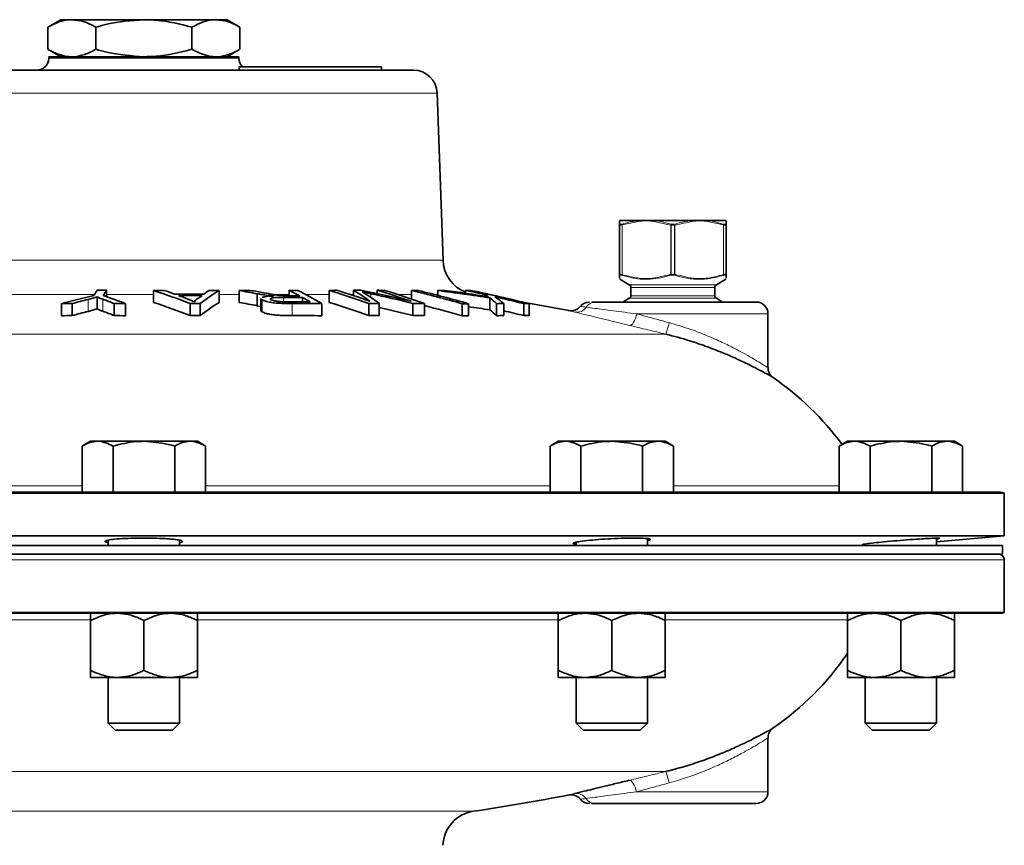
# Model space of a CAD drawing. Units: inches. Extents: x 0.5 to 33.5, y 0.5 to 21.
# Drawn here: x 24.6 to 27.2, y 12.6 to 14.8 of the extents above; entities that cross this region are included whole.
import ezdxf

# ---------------------------------------------------------------- set-up
doc = ezdxf.new("R2010")
doc.units = ezdxf.units.IN
doc.header["$MEASUREMENT"] = 0

msp = doc.modelspace()

# ---------------------------------------------------------------- linework, layer by layer
at = {"color": 7, "linetype": 'Continuous', "lineweight": 35}
for p, q in [((24.6928, 14.7841), (24.659, 14.7645)), ((24.7221, 14.7841), (24.6928, 14.7841)), ((24.9116, 14.7841), (24.7221, 14.7841)), ((25.101, 14.7841), (24.9116, 14.7841)), ((25.1303, 14.7841), (25.101, 14.7841)), ((25.1642, 14.7645), (25.1303, 14.7841)), ((24.659, 14.7645), (24.659, 14.7064)), ((24.7853, 14.7645), (24.7853, 14.7064)), ((25.0379, 14.7645), (25.0379, 14.7064)), ((25.1642, 14.7645), (25.1642, 14.7064)), ((24.659, 14.7064), (24.6928, 14.6868)), ((25.1303, 14.6868), (25.1642, 14.7064)), ((24.6618, 14.6868), (24.9116, 14.6868)), ((24.9116, 14.6868), (25.1613, 14.6868)), ((24.2031, 14.6514), (25.4136, 14.6514)), ((25.1616, 14.6604), (25.1616, 14.6514)), ((25.1616, 14.6604), (25.5366, 14.6604)), ((25.4136, 14.6514), (25.5366, 14.6514)), ((25.5366, 14.6604), (25.5366, 14.6514)), ((25.5366, 14.6514), (25.6201, 14.6514)), ((25.6979, 14.1517), (25.6825, 14.5911)), ((26.1628, 14.2567), (26.1616, 14.2567)), ((26.1616, 14.2449), (26.1616, 14.2545)), ((26.1616, 14.1143), (26.1616, 14.2449)), ((26.1628, 14.2567), (26.2162, 14.2567)), ((26.2162, 14.2567), (26.2318, 14.2567)), ((26.2318, 14.2567), (26.2487, 14.2567)), ((26.2487, 14.2567), (26.3554, 14.2567)), ((26.3554, 14.2567), (26.3723, 14.2567)), ((26.3723, 14.2567), (26.388, 14.2567)), ((26.388, 14.2567), (26.4413, 14.2567)), ((26.4413, 14.2567), (26.4426, 14.2567)), ((26.4426, 14.2545), (26.4426, 14.2449)), ((26.4426, 14.2449), (26.4426, 14.1143)), ((26.1616, 14.1053), (26.1616, 14.1143)), ((26.1627, 14.1018), (26.1877, 14.0874)), ((26.4165, 14.0874), (26.4414, 14.1018)), ((24.7886, 14.0554), (24.7886, 14.0239)), ((24.8134, 14.0729), (24.8134, 14.056)), ((24.9369, 14.0723), (24.9369, 14.0409)), ((25.1092, 14.0723), (25.1092, 14.0409)), ((25.1618, 14.0724), (25.1618, 14.0409)), ((25.2094, 14.0639), (25.2094, 14.0324)), ((25.2932, 14.0729), (25.2932, 14.0584)), ((25.3986, 14.0726), (25.3986, 14.0412)), ((25.4626, 14.0733), (25.4626, 14.059)), ((25.5252, 14.0729), (25.5252, 14.0641)), ((25.6155, 14.0724), (25.6155, 14.0499)), ((25.6839, 14.0723), (25.6839, 14.0597)), ((25.7569, 14.0728), (25.7569, 14.0651)), ((25.81, 14.0615), (25.81, 14.0573)), ((26.1916, 14.0807), (26.1916, 14.0587)), ((26.4126, 14.0587), (26.4126, 14.0807)), ((24.6946, 14.0378), (24.6946, 14.0061)), ((24.723, 14.0381), (24.723, 14.0065)), ((24.8338, 14.0381), (24.8338, 14.0065)), ((24.8634, 14.0377), (24.8634, 14.0061)), ((25.033, 14.0384), (25.033, 14.0067)), ((25.0592, 14.0384), (25.0592, 14.0067)), ((25.2094, 14.0324), (25.2187, 14.0308)), ((25.2187, 14.0513), (25.2187, 14.0197)), ((25.2218, 14.0479), (25.2218, 14.0163)), ((25.3283, 14.0542), (25.3283, 14.0424)), ((25.3793, 14.0378), (25.3793, 14.0062)), ((25.503, 14.0381), (25.503, 14.0065)), ((25.5303, 14.0385), (25.5303, 14.0069)), ((25.6187, 14.0385), (25.6187, 14.0069)), ((25.6492, 14.0381), (25.6492, 14.0065)), ((25.7481, 14.0376), (25.7481, 14.006)), ((25.7653, 14.0376), (25.7653, 14.006)), ((25.821, 14.0531), (25.821, 14.0215)), ((25.8389, 14.0377), (25.8389, 14.006)), ((25.8578, 14.0381), (25.8578, 14.0064)), ((25.91, 14.0381), (25.91, 14.0065)), ((25.924, 14.0379), (25.924, 14.0062)), ((26.0985, 14.0421), (26.5209, 14.0421)), ((26.1877, 14.0519), (26.1706, 14.0421)), ((26.4336, 14.0421), (26.4165, 14.0519)), ((26.5522, 13.8697), (26.5522, 14.0108)), ((24.7711, 13.6761), (24.7493, 13.6635)), ((24.7899, 13.6761), (24.7711, 13.6761)), ((24.9116, 13.6761), (24.7899, 13.6761)), ((25.0332, 13.6761), (24.9116, 13.6761)), ((25.0521, 13.6761), (25.0332, 13.6761)), ((25.0738, 13.6635), (25.0521, 13.6761)), ((26.001, 13.6761), (25.9793, 13.6635)), ((26.0198, 13.6761), (26.001, 13.6761)), ((26.1415, 13.6761), (26.0198, 13.6761)), ((26.2632, 13.6761), (26.1415, 13.6761)), ((26.282, 13.6761), (26.2632, 13.6761)), ((26.3037, 13.6635), (26.282, 13.6761)), ((26.7612, 13.6761), (26.7394, 13.6635)), ((26.78, 13.6761), (26.7612, 13.6761)), ((26.9017, 13.6761), (26.78, 13.6761)), ((27.0233, 13.6761), (26.9017, 13.6761)), ((27.0422, 13.6761), (27.0233, 13.6761)), ((27.0639, 13.6635), (27.0422, 13.6761)), ((24.7493, 13.5421), (24.7493, 13.6635)), ((24.8305, 13.5421), (24.8305, 13.6635)), ((24.9927, 13.5421), (24.9927, 13.6635)), ((25.0738, 13.5421), (25.0738, 13.6635)), ((25.9793, 13.5421), (25.9793, 13.6635)), ((26.0604, 13.5421), (26.0604, 13.6635)), ((26.2226, 13.5421), (26.2226, 13.6635)), ((26.3037, 13.5421), (26.3037, 13.6635)), ((26.7394, 13.5421), (26.7394, 13.6635)), ((26.8205, 13.5421), (26.8205, 13.6635)), ((26.9828, 13.5421), (26.9828, 13.6635)), ((27.0639, 13.5421), (27.0639, 13.6635)), ((24.9116, 13.5397), (22.6497, 13.5397)), ((23.6072, 13.5421), (26.2159, 13.5421)), ((27.1734, 13.5397), (24.9116, 13.5397)), ((26.2226, 13.5421), (26.2159, 13.5421)), ((26.2274, 13.5421), (26.2226, 13.5421)), ((26.2274, 13.5421), (27.1616, 13.5421)), ((27.1734, 13.4277), (27.1734, 13.5397)), ((24.9116, 13.4277), (22.6497, 13.4277)), ((24.8178, 13.4162), (24.8178, 13.4021)), ((27.1734, 13.4277), (24.9116, 13.4277)), ((25.0053, 13.4021), (25.0053, 13.4163)), ((26.0478, 13.4108), (26.0478, 13.4021)), ((26.2353, 13.4021), (26.2353, 13.4203)), ((26.9954, 13.4121), (27.1734, 13.4277)), ((26.9954, 13.4021), (26.9954, 13.4217)), ((27.1691, 13.4021), (22.6541, 13.4021)), ((26.8079, 13.4062), (26.8079, 13.4021)), ((27.1691, 13.3796), (27.1691, 13.4021)), ((27.1691, 13.3796), (22.6541, 13.3796)), ((27.1733, 13.2263), (27.1733, 13.3646)), ((22.6498, 13.2263), (27.1733, 13.2263)), ((27.1618, 13.2241), (22.6613, 13.2241)), ((24.7711, 13.2053), (24.7711, 13.0743)), ((24.9116, 13.2053), (24.9116, 13.0743)), ((25.0521, 13.2053), (25.0521, 13.0743)), ((26.001, 13.2053), (26.001, 13.0743)), ((26.1415, 13.2053), (26.1415, 13.0743)), ((26.282, 13.2053), (26.282, 13.0743)), ((26.7612, 13.2053), (26.7612, 13.0743)), ((26.9017, 13.2053), (26.9017, 13.0743)), ((27.0422, 13.2053), (27.0422, 13.0743)), ((24.8413, 13.0556), (24.7711, 13.0556)), ((24.8178, 13.0556), (24.8178, 12.9357)), ((24.9818, 13.0556), (24.8413, 13.0556)), ((25.0521, 13.0556), (24.9818, 13.0556)), ((25.0053, 12.9357), (25.0053, 13.0556)), ((26.0713, 13.0556), (26.001, 13.0556)), ((26.0478, 13.0556), (26.0478, 12.9357)), ((26.2118, 13.0556), (26.0713, 13.0556)), ((26.282, 13.0556), (26.2118, 13.0556)), ((26.2353, 12.9357), (26.2353, 13.0556)), ((26.8314, 13.0556), (26.7612, 13.0556)), ((26.8079, 13.0556), (26.8079, 12.9357)), ((26.9719, 13.0556), (26.8314, 13.0556)), ((27.0422, 13.0556), (26.9719, 13.0556)), ((26.9954, 12.9357), (26.9954, 13.0556)), ((24.8178, 12.9357), (24.8364, 12.9171)), ((24.8178, 12.9357), (25.0053, 12.9357)), ((24.8364, 12.9171), (24.9867, 12.9171)), ((24.9867, 12.9171), (25.0053, 12.9357)), ((26.0478, 12.9357), (26.0664, 12.9171)), ((26.0478, 12.9357), (26.2353, 12.9357)), ((26.0664, 12.9171), (26.2166, 12.9171)), ((26.2166, 12.9171), (26.2353, 12.9357)), ((26.8079, 12.9357), (26.8265, 12.9171)), ((26.8079, 12.9357), (26.9954, 12.9357)), ((26.8265, 12.9171), (26.9768, 12.9171)), ((26.9768, 12.9171), (26.9954, 12.9357)), ((26.5522, 12.7551), (26.5522, 12.8964)), ((26.5212, 12.7241), (26.0973, 12.7241))]:
    msp.add_line(p, q, dxfattribs=at)
at = {"color": 8, "linetype": 'Continuous', "lineweight": 18}
for p, q in [((24.6616, 14.6827), (25.1616, 14.6827)), ((25.6825, 14.5911), (24.1406, 14.5911)), ((26.2157, 14.2545), (26.1691, 14.2449)), ((26.1691, 14.2449), (26.1691, 14.1143)), ((26.2965, 14.2443), (26.2479, 14.2545)), ((26.2977, 14.2443), (26.2965, 14.2443)), ((26.2965, 14.1149), (26.2965, 14.2443)), ((26.2977, 14.2443), (26.2977, 14.1149)), ((26.3064, 14.1149), (26.3064, 14.2443)), ((26.3064, 14.2443), (26.3076, 14.2443)), ((26.3562, 14.2545), (26.3076, 14.2443)), ((26.3076, 14.2443), (26.3076, 14.1149)), ((26.4351, 14.2449), (26.3884, 14.2545)), ((26.4351, 14.1143), (26.4351, 14.2449)), ((24.1252, 14.1517), (24.9116, 14.1517)), ((24.9116, 14.1517), (25.6979, 14.1517)), ((26.2965, 14.1149), (26.2977, 14.1149)), ((26.3076, 14.1149), (26.3064, 14.1149)), ((26.1877, 14.0874), (26.3021, 14.0874)), ((26.3021, 14.0874), (26.4165, 14.0874)), ((24.7822, 14.0623), (24.5226, 14.0623)), ((24.9116, 14.0623), (24.8134, 14.0623)), ((24.9369, 14.0623), (24.9116, 14.0623)), ((25.1618, 14.0623), (25.1092, 14.0623)), ((25.2932, 14.0623), (25.2497, 14.0623)), ((25.3986, 14.0623), (25.3363, 14.0623)), ((25.4626, 14.0623), (25.4524, 14.0623)), ((25.5085, 14.0638), (25.5085, 14.054)), ((25.6155, 14.0623), (25.5781, 14.0623)), ((25.6839, 14.0623), (25.6739, 14.0623)), ((26.4126, 14.0807), (26.1916, 14.0807)), ((26.1916, 14.0587), (26.4126, 14.0587)), ((24.7648, 14.0491), (24.7648, 14.0176)), ((24.8038, 14.0494), (24.8038, 14.0178)), ((25.2784, 14.0544), (25.2784, 14.0428)), ((25.3015, 14.0383), (25.3015, 14.0066)), ((26.4165, 14.0519), (26.1877, 14.0519)), ((26.5522, 14.0108), (26.2072, 14.0108)), ((26.2837, 13.9577), (23.5113, 13.9577)), ((23.8439, 13.5592), (24.7493, 13.5592)), ((25.0738, 13.5592), (25.9793, 13.5592)), ((26.3037, 13.5592), (26.7394, 13.5592)), ((24.9116, 13.3646), (22.6498, 13.3646)), ((27.1733, 13.3646), (24.9116, 13.3646)), ((24.771, 13.207), (23.8205, 13.207)), ((26.002, 13.207), (25.0523, 13.207)), ((26.7624, 13.207), (26.2845, 13.207)), ((26.2837, 12.8084), (23.5113, 12.8084)), ((26.2063, 12.7551), (26.5522, 12.7551)), ((24.0453, 12.7039), (25.7778, 12.7039))]:
    msp.add_line(p, q, dxfattribs=at)
at = {"color": 8, "linetype": 'Continuous', "lineweight": 18, "flags": 128}
for points in [[(26.2977, 14.2443), (26.2977, 14.2447), (26.2977, 14.245), (26.2977, 14.2453), (26.2977, 14.2456), (26.2977, 14.2459), (26.2977, 14.2461), (26.2977, 14.2463), (26.2977, 14.2465)], [(26.3064, 14.2443), (26.3064, 14.2447), (26.3064, 14.245), (26.3064, 14.2453), (26.3064, 14.2456), (26.3064, 14.2459), (26.3064, 14.2461), (26.3064, 14.2463), (26.3064, 14.2465)], [(26.2977, 14.1127), (26.2977, 14.1129), (26.2977, 14.1131), (26.2977, 14.1134), (26.2977, 14.1136), (26.2977, 14.1139), (26.2977, 14.1142), (26.2977, 14.1145), (26.2977, 14.1149)], [(26.3064, 14.1127), (26.3064, 14.1129), (26.3064, 14.1131), (26.3064, 14.1134), (26.3064, 14.1136), (26.3064, 14.1139), (26.3064, 14.1142), (26.3064, 14.1145), (26.3064, 14.1149)], [(26.2072, 14.0108), (26.2058, 14.0048), (26.2039, 13.9989), (26.2016, 13.9936), (26.1991, 13.989), (26.1965, 13.9852), (26.1938, 13.9825), (26.1912, 13.9809), (26.1888, 13.9806)], [(26.1877, 12.7853), (26.1902, 12.785), (26.1928, 12.7834), (26.1955, 12.7807), (26.1982, 12.7769), (26.2007, 12.7723), (26.2029, 12.7669), (26.2048, 12.7611), (26.2063, 12.7551)]]:
    msp.add_lwpolyline(points, dxfattribs=at)
at = {"color": 7, "linetype": 'Continuous', "lineweight": 35}
for centre, radius, start, end in [((24.6303, 14.6827), 0.0313, 270, 0), ((24.6928, 14.6827), 0.0313, 172.4148, 180), ((25.1303, 14.6827), 0.0312, 0, 7.5852), ((25.1928, 14.6827), 0.0313, 180, 225.3979), ((25.6201, 14.5889), 0.0625, 2, 90), ((25.7916, 14.155), 0.0937, 182, 248.2936), ((26.1838, 14.0807), 0.00781, 0, 60), ((26.4204, 14.0807), 0.00781, 120, 180), ((25.387, 11.4352), 2.6931, 103.0223, 104.8982), ((25.1773, 13.8156), 0.4658, 146.4593, 148.4875), ((24.7988, 8.318), 5.755, 89.85383, 90.09652), ((25.202, 13.8154), 0.4662, 146.4613, 148.4877), ((24.3471, 12.7025), 1.4316, 68.8571, 71.3623), ((25.0222, 8.3343), 5.7387, 90.57466, 90.85181), ((24.466, 12.5872), 1.558, 68.6619, 72.4086), ((24.5056, 12.7103), 1.4376, 70.2096, 71.3795), ((25.0289, 8.3051), 5.7581, 89.59727, 90.36345), ((25.0315, 8.2934), 5.7661, 89.67046, 90.29077), ((24.4965, 12.7089), 1.4421, 68.4101, 69.4703), ((25.4249, 13.5411), 0.6313, 124.8042, 126.389), ((25.4411, 13.5288), 0.6368, 121.4111, 126.8553), ((25.3945, 13.6073), 0.5598, 123.7634, 125.5015), ((25.022, 8.2736), 5.7993, 89.13833, 89.39403), ((25.2462, 8.9441), 5.129, 90.6167, 90.9427), ((24.5295, 10.3702), 3.7557, 79.5706, 80.3079), ((24.5473, 10.386), 3.7425, 79.5314, 80.0964), ((24.8745, 13.2434), 0.9292, 61.2744, 63.2191), ((25.2462, 8.8755), 5.1976, 89.2256, 89.4819), ((25.2756, 8.9072), 5.1512, 89.4933, 89.7928), ((24.8848, 13.2188), 0.9567, 58.8816, 63.1838), ((25.4695, 10.2423), 3.831, 90.7694, 91.0616), ((24.7943, 12.0692), 2.0926, 70.2034, 73.2159), ((24.8156, 12.0749), 2.0869, 70.6942, 73.2191), ((25.1071, 13.4976), 0.6766, 53.9241, 58.3042), ((25.4716, 10.0741), 3.9992, 89.8671, 90.1292), ((24.712, 10.2659), 3.8843, 76.5701, 78.5825), ((25.1098, 13.4693), 0.7077, 53.5478, 57.0944), ((24.6985, 10.2826), 3.867, 76.2343, 77.9097), ((24.9228, 12.075), 2.0868, 70.6525, 73.2213), ((25.47, 10.0084), 4.0649, 88.9468, 89.2222), ((24.9405, 12.0694), 2.0923, 70.2029, 73.2158), ((24.8769, 10.9876), 3.172, 74.0598, 76.5346), ((25.6242, 11.1837), 2.8887, 89.8314, 90.1726), ((24.8946, 10.9894), 3.1702, 74.0591, 76.5353), ((25.7327, 12.2022), 1.8708, 90.9337, 91.4963), ((24.9335, 8.2291), 5.8912, 81.33517, 82.68235), ((24.9177, 8.2156), 5.9094, 81.24438, 82.37099), ((24.9229, 10.0349), 4.1231, 77.5757, 78.3298), ((25.7317, 12.1376), 1.9353, 88.841, 89.2536), ((24.9357, 10.0296), 4.1283, 76.1495, 78.3287), ((25.6248, 13.8016), 0.3191, 52.9129, 54.5278), ((24.9204, 10.0242), 4.1341, 76.15, 77.2316), ((25.6195, 13.7493), 0.3744, 50.4718, 55.03), ((26.1838, 14.0587), 0.00781, 300, 0), ((26.4204, 14.0587), 0.00781, 180, 240), ((24.7764, 8.4252), 5.6132, 90.5452, 90.835), ((25.4012, 11.5519), 2.577, 104.2966, 105.2579), ((24.3254, 12.7339), 1.3998, 68.7033, 70.016), ((24.7776, 8.2994), 5.739, 89.14319, 89.43908), ((24.4655, 12.5621), 1.5521, 68.5556, 72.3189), ((25.0428, 8.2694), 5.769, 89.83776, 90.09814), ((25.4421, 13.4987), 0.6362, 121.5478, 127.0069), ((24.5297, 10.3599), 3.7349, 79.515, 80.2566), ((25.2824, 8.8802), 5.1742, 89.4913, 90.0441), ((25.3033, 8.874), 5.1684, 89.4924, 90.1082), ((25.3096, 8.8853), 5.153, 89.2253, 90.0906), ((24.8512, 13.2018), 0.9768, 59.3579, 60.7638), ((24.7934, 12.0457), 2.0852, 70.1044, 73.1293), ((25.576, 10.0772), 3.9616, 90.6607, 91.0551), ((25.5764, 10.0742), 3.9645, 88.9487, 89.3895), ((24.875, 10.9657), 3.1632, 73.9783, 75.8337), ((25.7568, 11.1489), 2.8887, 89.8314, 90.1726), ((24.9328, 8.2239), 5.8653, 81.28931, 81.84), ((25.5976, 13.7746), 0.357, 47.4622, 51.252), ((25.8862, 12.159), 1.8793, 90.8675, 91.4425), ((25.8858, 12.1707), 1.8675, 88.8287, 89.2562), ((24.9116, 8.2199), 5.9063, 79.09286, 80.24369), ((26.0347, 14.0499), 0.031, 256.1873, 322.0733), ((26.0832, 14.0108), 0.0312, 89.8993, 140.3286), ((26.5209, 14.0108), 0.0313, 0, 90), ((24.7782, 8.2797), 5.727, 90.5516, 90.8357), ((25.3999, 11.5386), 2.559, 104.3697, 105.3381), ((24.3268, 12.7132), 1.3891, 68.5939, 69.9176), ((24.7774, 8.2678), 5.739, 89.14092, 89.43681), ((25.0428, 8.2378), 5.769, 89.83776, 90.09814), ((25.3096, 8.8854), 5.1212, 89.2208, 90.0916), ((25.5771, 9.9839), 4.0232, 90.6674, 91.0558), ((24.6979, 10.2691), 3.8496, 76.1617, 77.5126), ((25.5769, 10.0903), 3.9168, 88.9427, 89.3889), ((25.7568, 11.217), 2.7891, 89.8253, 90.1787), ((25.5965, 13.7433), 0.3575, 47.3052, 51.0986), ((25.8857, 12.1681), 1.8386, 90.8683, 91.456), ((24.919, 10.0085), 4.119, 76.078, 76.8255), ((25.8852, 12.1106), 1.8961, 88.8271, 89.2482), ((26.1303, 13.2139), 0.7656, 36.3586, 55.4185), ((27.1616, 13.5108), 0.0313, 67.6663, 90), ((27.1583, 13.3646), 0.015, 0, 90), ((27.1618, 13.2551), 0.031, 270, 291.7753), ((26.1303, 13.5522), 0.7656, 304.5769, 325.4821), ((24.9116, 18.5463), 5.9063, 278.43393, 280.9083), ((26.0347, 12.7162), 0.031, 38.2777, 103.8131), ((26.083, 12.7551), 0.031, 219.5462, 270.101), ((26.5212, 12.7551), 0.031, 270, 0), ((25.7916, 12.6111), 0.0938, 98.4339, 178)]:
    msp.add_arc(centre, radius, start, end, dxfattribs=at)
at = {"color": 8, "linetype": 'Continuous', "lineweight": 18}
for centre, radius, start, end in [((26.1641, 14.2545), 0.00249, 119.601, 179.9633), ((26.164, 14.2449), 0.00241, 114.9359, 179.5505), ((26.1716, 14.2458), 0.00272, 151.3133, 198.484), ((26.2189, 14.2549), 0.00327, 147.4861, 187.2189), ((26.2516, 14.2545), 0.00363, 141.8286, 178.7664), ((26.3004, 14.2436), 0.00399, 132.5811, 168.8081), ((26.3037, 14.2436), 0.00399, 11.1983, 47.4184), ((26.3526, 14.2545), 0.00363, 1.2385, 38.1664), ((26.3852, 14.2549), 0.00327, 352.7912, 32.5038), ((26.4325, 14.2458), 0.00272, 341.5157, 28.6946), ((26.4402, 14.2449), 0.00241, 0.4527, 65.0664), ((26.4401, 14.2545), 0.00249, 0.0421, 60.3936), ((26.164, 14.1143), 0.00241, 180.4577, 245.07), ((26.1716, 14.1134), 0.00272, 161.5147, 208.6907), ((26.3004, 14.1157), 0.00399, 191.1995, 227.4246), ((26.3037, 14.1157), 0.00399, 312.5759, 348.7941), ((26.4325, 14.1134), 0.00272, 331.3013, 18.4855), ((26.4402, 14.1143), 0.00241, 294.9277, 359.5391), ((26.0988, 14.0135), 0.0286, 90.6882, 148.3257), ((26.0498, 14.0447), 0.0295, 260.1103, 326.749), ((26.0726, 14.0332), 0.2241, 340.3292, 348.3316), ((26.0726, 12.7329), 0.2242, 11.6693, 19.6699), ((26.0488, 12.7211), 0.0296, 33.4929, 99.9605), ((26.0977, 12.7526), 0.0285, 212.0147, 269.3637)]:
    msp.add_arc(centre, radius, start, end, dxfattribs=at)
at = {"color": 7, "linetype": 'Continuous', "lineweight": 35}
for points, knots in [([(24.7221, 14.7841), (24.7206, 14.784), (24.7093, 14.7839), (24.6879, 14.7796), (24.6687, 14.7696), (24.659, 14.7645)], [0, 0, 0, 0, 0.0700965, 0.5307874, 1, 1, 1, 1]), ([(24.7853, 14.7645), (24.775, 14.77), (24.7543, 14.781), (24.7329, 14.783), (24.7221, 14.7841)], [0, 0, 0, 0, 0.495458, 1, 1, 1, 1]), ([(24.9116, 14.7841), (24.8789, 14.7818), (24.8361, 14.7787), (24.795, 14.7672), (24.7853, 14.7645)], [0, 0, 0, 0, 0.76454, 1, 1, 1, 1]), ([(25.0379, 14.7645), (25.0067, 14.7724), (24.965, 14.7828), (24.9223, 14.7838), (24.9116, 14.7841)], [0, 0, 0, 0, 0.748877, 1, 1, 1, 1]), ([(25.101, 14.7841), (25.0995, 14.784), (25.0882, 14.7839), (25.0668, 14.7796), (25.0476, 14.7696), (25.0379, 14.7645)], [0, 0, 0, 0, 0.070097, 0.530787, 1, 1, 1, 1]), ([(25.1642, 14.7645), (25.1539, 14.77), (25.1332, 14.781), (25.1118, 14.783), (25.101, 14.7841)], [0, 0, 0, 0, 0.495458, 1, 1, 1, 1]), ([(24.659, 14.7064), (24.6692, 14.7009), (24.6899, 14.6899), (24.7113, 14.6878), (24.7221, 14.6868)], [0, 0, 0, 0, 0.495458, 1, 1, 1, 1]), ([(24.7221, 14.6868), (24.7236, 14.6868), (24.735, 14.687), (24.7563, 14.6913), (24.7756, 14.7013), (24.7853, 14.7064)], [0, 0, 0, 0, 0.070096, 0.530787, 1, 1, 1, 1]), ([(24.7853, 14.7064), (24.795, 14.7037), (24.8361, 14.6922), (24.8789, 14.6891), (24.9116, 14.6868)], [0, 0, 0, 0, 0.23546, 1, 1, 1, 1]), ([(24.9116, 14.6868), (24.9223, 14.6871), (24.965, 14.6881), (25.0067, 14.6985), (25.0379, 14.7064)], [0, 0, 0, 0, 0.251123, 1, 1, 1, 1]), ([(25.0379, 14.7064), (25.0481, 14.7009), (25.0688, 14.6899), (25.0902, 14.6878), (25.101, 14.6868)], [0, 0, 0, 0, 0.495458, 1, 1, 1, 1]), ([(25.101, 14.6868), (25.1025, 14.6868), (25.1138, 14.687), (25.1352, 14.6913), (25.1545, 14.7013), (25.1642, 14.7064)], [0, 0, 0, 0, 0.070096, 0.530788, 1, 1, 1, 1]), ([(26.4426, 14.1143), (26.4426, 14.1106), (26.4426, 14.1063), (26.4426, 14.1058), (26.4426, 14.1058)], [0, 0, 0, 0, 0.874822, 1, 1, 1, 1]), ([(24.7886, 14.0554), (24.7848, 14.0544), (24.779, 14.0528), (24.7709, 14.0507), (24.7669, 14.0497), (24.7648, 14.0491)], [0, 0, 0, 0, 0.49979, 0.749884, 1, 1, 1, 1]), ([(24.8038, 14.0494), (24.8011, 14.0504), (24.7971, 14.0519), (24.7922, 14.0539), (24.7898, 14.0549), (24.7886, 14.0554)], [0, 0, 0, 0, 0.499809, 0.749881, 1, 1, 1, 1]), ([(25.237, 14.0596), (25.2322, 14.0603), (25.225, 14.0613), (25.2159, 14.0628), (25.2115, 14.0635), (25.2094, 14.0639)], [0, 0, 0, 0, 0.4963127, 0.7477075, 1, 1, 1, 1]), ([(25.2222, 14.0543), (25.2247, 14.0549), (25.2307, 14.0566), (25.2433, 14.0576), (25.252, 14.0579), (25.2541, 14.058)], [0, 0, 0, 0, 0.342548, 0.841372, 1, 1, 1, 1]), ([(25.2273, 14.0662), (25.2351, 14.0648), (25.2469, 14.0627), (25.2635, 14.0599), (25.2743, 14.0589), (25.2799, 14.0586), (25.281, 14.0585)], [0, 0, 0, 0, 0.480436, 0.727245, 0.94788, 1, 1, 1, 1]), ([(25.2541, 14.058), (25.2513, 14.0582), (25.2469, 14.0585), (25.2412, 14.0591), (25.2384, 14.0594), (25.237, 14.0596)], [0, 0, 0, 0, 0.495937, 0.746872, 1, 1, 1, 1]), ([(25.281, 14.0585), (25.2821, 14.0585), (25.2843, 14.0584), (25.2888, 14.0584), (25.292, 14.0584), (25.2942, 14.0583)], [0, 0, 0, 0, 0.250386, 0.500749, 1, 1, 1, 1]), ([(25.5085, 14.0638), (25.5046, 14.0647), (25.4989, 14.0659), (25.4913, 14.0675), (25.4876, 14.0683), (25.4857, 14.0687)], [0, 0, 0, 0, 0.499991, 0.7499933, 1, 1, 1, 1]), ([(25.4857, 14.0687), (25.4864, 14.0683), (25.4883, 14.0672), (25.4911, 14.0654), (25.4932, 14.0641), (25.4943, 14.0634)], [0, 0, 0, 0, 0.249938, 0.624948, 1, 1, 1, 1]), ([(25.0271, 14.0498), (25.0286, 14.0492), (25.0324, 14.0477), (25.0384, 14.0452), (25.0424, 14.0433), (25.0444, 14.0423)], [0, 0, 0, 0, 0.249871, 0.624752, 1, 1, 1, 1]), ([(25.0444, 14.0423), (25.0451, 14.0435), (25.0461, 14.0453), (25.0484, 14.0476), (25.0497, 14.0487), (25.0504, 14.0492)], [0, 0, 0, 0, 0.498654, 0.74917, 1, 1, 1, 1]), ([(25.2218, 14.0479), (25.2197, 14.0491), (25.2175, 14.0503), (25.2187, 14.0513), (25.2187, 14.0513)], [0, 0, 0, 0, 0.985477, 1, 1, 1, 1]), ([(25.3015, 14.0383), (25.2927, 14.0383), (25.279, 14.0383), (25.2589, 14.0393), (25.2432, 14.0413), (25.2305, 14.0442), (25.2245, 14.0465), (25.2221, 14.0478), (25.2218, 14.0479)], [0, 0, 0, 0, 0.2871567, 0.4511284, 0.6173704, 0.7975223, 0.9768543, 1, 1, 1, 1]), ([(25.2784, 14.0544), (25.2708, 14.0543), (25.2599, 14.0543), (25.2488, 14.0531), (25.2446, 14.0517), (25.2434, 14.05), (25.245, 14.0488), (25.2458, 14.0482)], [0, 0, 0, 0, 0.382939, 0.543962, 0.70672, 0.8474, 1, 1, 1, 1]), ([(25.2458, 14.0482), (25.2477, 14.0473), (25.2512, 14.0458), (25.2608, 14.044), (25.2721, 14.0429), (25.2831, 14.0425), (25.2905, 14.0424), (25.2935, 14.0424)], [0, 0, 0, 0, 0.22743, 0.42288, 0.591643, 0.828918, 1, 1, 1, 1]), ([(26.089, 14.0421), (26.0891, 14.0421), (26.0906, 14.0421), (26.0947, 14.0421), (26.0985, 14.0421)], [0, 0, 0, 0, 0.090218, 1, 1, 1, 1]), ([(24.7648, 14.0176), (24.7689, 14.0186), (24.775, 14.0202), (24.7829, 14.0223), (24.7867, 14.0233), (24.7886, 14.0239)], [0, 0, 0, 0, 0.499844, 0.749877, 1, 1, 1, 1]), ([(24.7886, 14.0239), (24.791, 14.0229), (24.7946, 14.0214), (24.7998, 14.0193), (24.8025, 14.0183), (24.8038, 14.0178)], [0, 0, 0, 0, 0.499808, 0.74988, 1, 1, 1, 1]), ([(25.2188, 14.0197), (25.2191, 14.0188), (25.2196, 14.0177), (25.2215, 14.0165), (25.2218, 14.0163)], [0, 0, 0, 0, 0.83463, 1, 1, 1, 1]), ([(25.2218, 14.0163), (25.225, 14.0149), (25.2306, 14.0124), (25.2445, 14.0096), (25.2594, 14.0076), (25.279, 14.0067), (25.2929, 14.0067), (25.3015, 14.0066)], [0, 0, 0, 0, 0.228114, 0.400977, 0.543397, 0.717806, 1, 1, 1, 1]), ([(26.5648, 13.8443), (26.5647, 13.8443), (26.5645, 13.8444), (26.5462, 13.8549), (26.5107, 13.8736), (26.4715, 13.8923), (26.4351, 13.9083), (26.3932, 13.9247), (26.3424, 13.9423), (26.3047, 13.9522), (26.2837, 13.9577)], [0, 0, 0, 0, 0.06985, 0.247519, 0.431328, 0.532437, 0.635978, 0.745499, 0.858247, 1, 1, 1, 1]), ([(26.56, 13.8492), (26.5588, 13.8506), (26.5552, 13.8546), (26.5524, 13.862), (26.5526, 13.8676), (26.5526, 13.8697)], [0, 0, 0, 0, 0.24966, 0.71486, 1, 1, 1, 1]), ([(24.7493, 13.6635), (24.7559, 13.667), (24.7692, 13.6741), (24.783, 13.6754), (24.7899, 13.6761)], [0, 0, 0, 0, 0.495458, 1, 1, 1, 1]), ([(24.7899, 13.6761), (24.7909, 13.6761), (24.8046, 13.6759), (24.818, 13.6695), (24.8305, 13.6635)], [0, 0, 0, 0, 0.070219, 1, 1, 1, 1]), ([(24.8305, 13.6635), (24.8509, 13.6686), (24.8776, 13.6753), (24.9051, 13.6759), (24.9116, 13.6761)], [0, 0, 0, 0, 0.763373, 1, 1, 1, 1]), ([(24.9116, 13.6761), (24.9331, 13.6745), (24.9605, 13.6725), (24.987, 13.6651), (24.9927, 13.6635)], [0, 0, 0, 0, 0.782922, 1, 1, 1, 1]), ([(24.9927, 13.6635), (24.9993, 13.667), (25.0126, 13.6741), (25.0263, 13.6754), (25.0332, 13.6761)], [0, 0, 0, 0, 0.495458, 1, 1, 1, 1]), ([(25.0332, 13.6761), (25.0342, 13.6761), (25.0479, 13.6759), (25.0613, 13.6695), (25.0738, 13.6635)], [0, 0, 0, 0, 0.070219, 1, 1, 1, 1]), ([(25.9793, 13.6635), (25.9859, 13.667), (25.9992, 13.6741), (26.0129, 13.6754), (26.0198, 13.6761)], [0, 0, 0, 0, 0.495458, 1, 1, 1, 1]), ([(26.0198, 13.6761), (26.0208, 13.6761), (26.0345, 13.6759), (26.0479, 13.6695), (26.0604, 13.6635)], [0, 0, 0, 0, 0.07022, 1, 1, 1, 1]), ([(26.0604, 13.6635), (26.0808, 13.6686), (26.1076, 13.6753), (26.135, 13.6759), (26.1415, 13.6761)], [0, 0, 0, 0, 0.763373, 1, 1, 1, 1]), ([(26.1415, 13.6761), (26.163, 13.6745), (26.1905, 13.6725), (26.2169, 13.6651), (26.2226, 13.6635)], [0, 0, 0, 0, 0.782922, 1, 1, 1, 1]), ([(26.2226, 13.6635), (26.2292, 13.667), (26.2425, 13.6741), (26.2563, 13.6754), (26.2632, 13.6761)], [0, 0, 0, 0, 0.495458, 1, 1, 1, 1]), ([(26.2632, 13.6761), (26.2641, 13.6761), (26.2778, 13.6759), (26.2913, 13.6695), (26.3037, 13.6635)], [0, 0, 0, 0, 0.070219, 1, 1, 1, 1]), ([(26.7394, 13.6635), (26.746, 13.667), (26.7593, 13.6741), (26.773, 13.6754), (26.78, 13.6761)], [0, 0, 0, 0, 0.495458, 1, 1, 1, 1]), ([(26.78, 13.6761), (26.7809, 13.6761), (26.7946, 13.6759), (26.8081, 13.6695), (26.8205, 13.6635)], [0, 0, 0, 0, 0.07022, 1, 1, 1, 1]), ([(26.8205, 13.6635), (26.841, 13.6686), (26.8677, 13.6753), (26.8952, 13.6759), (26.9017, 13.6761)], [0, 0, 0, 0, 0.763374, 1, 1, 1, 1]), ([(26.9017, 13.6761), (26.9232, 13.6745), (26.9506, 13.6725), (26.977, 13.6651), (26.9828, 13.6635)], [0, 0, 0, 0, 0.782922, 1, 1, 1, 1]), ([(26.9828, 13.6635), (26.9894, 13.667), (27.0027, 13.6741), (27.0164, 13.6754), (27.0233, 13.6761)], [0, 0, 0, 0, 0.495457, 1, 1, 1, 1]), ([(27.0233, 13.6761), (27.0243, 13.6761), (27.038, 13.6759), (27.0514, 13.6695), (27.0639, 13.6635)], [0, 0, 0, 0, 0.070219, 1, 1, 1, 1]), ([(24.8178, 13.41), (24.8158, 13.4104), (24.809, 13.4117), (24.8093, 13.4143), (24.8189, 13.4171), (24.8397, 13.4195), (24.8684, 13.4212), (24.902, 13.4219), (24.9365, 13.4217), (24.9645, 13.4207), (24.9783, 13.4197), (24.9836, 13.4193)], [0, 0, 0, 0, 0.054068, 0.178712, 0.303519, 0.42818, 0.552468, 0.676322, 0.799859, 0.923313, 1, 1, 1, 1]), ([(24.9836, 13.4193), (24.9909, 13.4185), (25.0055, 13.417), (25.014, 13.4141), (25.014, 13.4116), (25.0072, 13.4103), (25.0053, 13.41)], [0, 0, 0, 0, 0.295316, 0.590606, 0.886528, 1, 1, 1, 1]), ([(26.0478, 13.4056), (26.0457, 13.4059), (26.039, 13.4066), (26.0392, 13.4087), (26.0485, 13.4116), (26.0691, 13.4146), (26.0977, 13.4174), (26.1314, 13.4198), (26.166, 13.4213), (26.1942, 13.4219), (26.2081, 13.4217), (26.2134, 13.4217)], [0, 0, 0, 0, 0.052698, 0.176497, 0.30079, 0.425477, 0.55029, 0.674922, 0.799163, 0.922977, 1, 1, 1, 1]), ([(26.2134, 13.4217), (26.2207, 13.4214), (26.2353, 13.421), (26.2439, 13.4191), (26.2439, 13.4172), (26.2372, 13.4158), (26.2353, 13.4154)], [0, 0, 0, 0, 0.293666, 0.587308, 0.881554, 1, 1, 1, 1]), ([(26.8079, 13.4041), (26.8059, 13.4041), (26.7992, 13.4039), (26.7993, 13.4047), (26.8085, 13.4065), (26.8288, 13.409), (26.8571, 13.4119), (26.8907, 13.415), (26.9254, 13.4177), (26.9539, 13.4197), (26.9679, 13.4205), (26.9733, 13.4208)], [0, 0, 0, 0, 0.0516341, 0.1751405, 0.2987369, 0.4227213, 0.5472002, 0.6720479, 0.796983, 0.9217053, 1, 1, 1, 1]), ([(26.9733, 13.4208), (26.9806, 13.4212), (26.9953, 13.4219), (27.004, 13.4217), (27.0041, 13.421), (26.9974, 13.4201), (26.9954, 13.4198)], [0, 0, 0, 0, 0.292931, 0.585872, 0.878633, 1, 1, 1, 1]), ([(24.7711, 13.2053), (24.782, 13.2102), (24.8042, 13.2203), (24.8285, 13.224), (24.841, 13.2241), (24.8413, 13.2241)], [0, 0, 0, 0, 0.483998, 0.985621, 1, 1, 1, 1]), ([(24.7711, 13.2053), (24.7711, 13.2082), (24.7711, 13.2189), (24.7711, 13.2219), (24.7711, 13.2241)], [0, 0, 0, 0, 0.266157, 1, 1, 1, 1]), ([(24.8413, 13.2241), (24.8511, 13.2234), (24.8711, 13.2219), (24.8944, 13.2135), (24.9077, 13.2072), (24.9116, 13.2053)], [0, 0, 0, 0, 0.405721, 0.826099, 1, 1, 1, 1]), ([(24.9116, 13.2053), (24.9225, 13.2102), (24.9447, 13.2203), (24.969, 13.224), (24.9815, 13.2241), (24.9818, 13.2241)], [0, 0, 0, 0, 0.483998, 0.985621, 1, 1, 1, 1]), ([(24.9818, 13.2241), (24.9916, 13.2234), (25.0116, 13.2219), (25.0349, 13.2135), (25.0482, 13.2072), (25.0521, 13.2053)], [0, 0, 0, 0, 0.405721, 0.826099, 1, 1, 1, 1]), ([(25.0521, 13.2053), (25.0521, 13.2082), (25.0521, 13.2189), (25.0521, 13.2219), (25.0521, 13.2241)], [0, 0, 0, 0, 0.266157, 1, 1, 1, 1]), ([(26.001, 13.2053), (26.0119, 13.2102), (26.0342, 13.2203), (26.0584, 13.224), (26.0709, 13.2241), (26.0713, 13.2241)], [0, 0, 0, 0, 0.483998, 0.985621, 1, 1, 1, 1]), ([(26.001, 13.2053), (26.001, 13.2082), (26.001, 13.2189), (26.001, 13.2219), (26.001, 13.2241)], [0, 0, 0, 0, 0.266157, 1, 1, 1, 1]), ([(26.0713, 13.2241), (26.0811, 13.2234), (26.1011, 13.2219), (26.1244, 13.2135), (26.1376, 13.2072), (26.1415, 13.2053)], [0, 0, 0, 0, 0.4057207, 0.8260982, 1, 1, 1, 1]), ([(26.1415, 13.2053), (26.1524, 13.2102), (26.1747, 13.2203), (26.1989, 13.224), (26.2114, 13.2241), (26.2118, 13.2241)], [0, 0, 0, 0, 0.483996, 0.985621, 1, 1, 1, 1]), ([(26.2118, 13.2241), (26.2216, 13.2234), (26.2416, 13.2219), (26.2649, 13.2135), (26.2781, 13.2072), (26.282, 13.2053)], [0, 0, 0, 0, 0.405721, 0.826099, 1, 1, 1, 1]), ([(26.282, 13.2053), (26.282, 13.2082), (26.282, 13.2189), (26.282, 13.2219), (26.282, 13.2241)], [0, 0, 0, 0, 0.266157, 1, 1, 1, 1]), ([(26.7612, 13.2053), (26.7721, 13.2102), (26.7943, 13.2203), (26.8186, 13.224), (26.8311, 13.2241), (26.8314, 13.2241)], [0, 0, 0, 0, 0.483998, 0.985623, 1, 1, 1, 1]), ([(26.7612, 13.2053), (26.7612, 13.2082), (26.7612, 13.2189), (26.7612, 13.2219), (26.7612, 13.2241)], [0, 0, 0, 0, 0.266157, 1, 1, 1, 1]), ([(26.8314, 13.2241), (26.8412, 13.2234), (26.8612, 13.2219), (26.8845, 13.2135), (26.8978, 13.2072), (26.9017, 13.2053)], [0, 0, 0, 0, 0.405722, 0.8261, 1, 1, 1, 1]), ([(26.9017, 13.2053), (26.9126, 13.2102), (26.9348, 13.2203), (26.9591, 13.224), (26.9716, 13.2241), (26.9719, 13.2241)], [0, 0, 0, 0, 0.483998, 0.985621, 1, 1, 1, 1]), ([(26.9719, 13.2241), (26.9817, 13.2234), (27.0017, 13.2219), (27.025, 13.2135), (27.0383, 13.2072), (27.0422, 13.2053)], [0, 0, 0, 0, 0.4057207, 0.8260982, 1, 1, 1, 1]), ([(27.0422, 13.2053), (27.0422, 13.2082), (27.0422, 13.2189), (27.0422, 13.2219), (27.0422, 13.2241)], [0, 0, 0, 0, 0.266157, 1, 1, 1, 1]), ([(24.7711, 13.0743), (24.782, 13.0694), (24.8042, 13.0594), (24.8285, 13.0556), (24.841, 13.0556), (24.8413, 13.0556)], [0, 0, 0, 0, 0.483998, 0.985622, 1, 1, 1, 1]), ([(24.7711, 13.0743), (24.7711, 13.0715), (24.7711, 13.0607), (24.7711, 13.0577), (24.7711, 13.0556)], [0, 0, 0, 0, 0.266156, 1, 1, 1, 1]), ([(24.8413, 13.0556), (24.8511, 13.0563), (24.8711, 13.0577), (24.8944, 13.0661), (24.9077, 13.0725), (24.9116, 13.0743)], [0, 0, 0, 0, 0.405721, 0.8261, 1, 1, 1, 1]), ([(24.9116, 13.0743), (24.9225, 13.0694), (24.9447, 13.0594), (24.969, 13.0556), (24.9815, 13.0556), (24.9818, 13.0556)], [0, 0, 0, 0, 0.483998, 0.985621, 1, 1, 1, 1]), ([(24.9818, 13.0556), (24.9916, 13.0563), (25.0116, 13.0577), (25.0349, 13.0661), (25.0482, 13.0725), (25.0521, 13.0743)], [0, 0, 0, 0, 0.405721, 0.8261, 1, 1, 1, 1]), ([(25.0521, 13.0743), (25.0521, 13.0715), (25.0521, 13.0607), (25.0521, 13.0577), (25.0521, 13.0556)], [0, 0, 0, 0, 0.266156, 1, 1, 1, 1]), ([(26.001, 13.0743), (26.0119, 13.0694), (26.0342, 13.0594), (26.0584, 13.0556), (26.0709, 13.0556), (26.0713, 13.0556)], [0, 0, 0, 0, 0.483998, 0.985621, 1, 1, 1, 1]), ([(26.001, 13.0743), (26.001, 13.0715), (26.001, 13.0607), (26.001, 13.0577), (26.001, 13.0556)], [0, 0, 0, 0, 0.266156, 1, 1, 1, 1]), ([(26.0713, 13.0556), (26.0811, 13.0563), (26.1011, 13.0577), (26.1244, 13.0661), (26.1376, 13.0725), (26.1415, 13.0743)], [0, 0, 0, 0, 0.405721, 0.826099, 1, 1, 1, 1]), ([(26.1415, 13.0743), (26.1524, 13.0694), (26.1747, 13.0594), (26.1989, 13.0556), (26.2114, 13.0556), (26.2118, 13.0556)], [0, 0, 0, 0, 0.483996, 0.985621, 1, 1, 1, 1]), ([(26.2118, 13.0556), (26.2216, 13.0563), (26.2416, 13.0577), (26.2649, 13.0661), (26.2781, 13.0725), (26.282, 13.0743)], [0, 0, 0, 0, 0.405722, 0.8261, 1, 1, 1, 1]), ([(26.282, 13.0743), (26.282, 13.0715), (26.282, 13.0607), (26.282, 13.0577), (26.282, 13.0556)], [0, 0, 0, 0, 0.266156, 1, 1, 1, 1]), ([(26.7612, 13.0743), (26.7721, 13.0694), (26.7943, 13.0594), (26.8186, 13.0556), (26.8311, 13.0556), (26.8314, 13.0556)], [0, 0, 0, 0, 0.483998, 0.985623, 1, 1, 1, 1]), ([(26.7612, 13.0743), (26.7612, 13.0715), (26.7612, 13.0607), (26.7612, 13.0577), (26.7612, 13.0556)], [0, 0, 0, 0, 0.266156, 1, 1, 1, 1]), ([(26.8314, 13.0556), (26.8412, 13.0563), (26.8612, 13.0577), (26.8845, 13.0661), (26.8978, 13.0725), (26.9017, 13.0743)], [0, 0, 0, 0, 0.405723, 0.826101, 1, 1, 1, 1]), ([(26.9017, 13.0743), (26.9126, 13.0694), (26.9348, 13.0594), (26.9591, 13.0556), (26.9716, 13.0556), (26.9719, 13.0556)], [0, 0, 0, 0, 0.483998, 0.985621, 1, 1, 1, 1]), ([(26.9719, 13.0556), (26.9817, 13.0563), (27.0017, 13.0577), (27.025, 13.0661), (27.0383, 13.0725), (27.0422, 13.0743)], [0, 0, 0, 0, 0.405721, 0.826099, 1, 1, 1, 1]), ([(27.0422, 13.0743), (27.0422, 13.0715), (27.0422, 13.0607), (27.0422, 13.0577), (27.0422, 13.0556)], [0, 0, 0, 0, 0.266156, 1, 1, 1, 1]), ([(26.2837, 12.8084), (26.2992, 12.8124), (26.3308, 12.8205), (26.3762, 12.8353), (26.4191, 12.8513), (26.4586, 12.868), (26.4942, 12.8845), (26.5238, 12.8994), (26.5467, 12.9117), (26.5602, 12.9192), (26.566, 12.9225), (26.565, 12.922), (26.5648, 12.9219)], [0, 0, 0, 0, 0.104723, 0.212782, 0.318214, 0.426469, 0.537907, 0.652703, 0.761532, 0.874262, 0.970416, 1, 1, 1, 1]), ([(26.5524, 12.8964), (26.5524, 12.8986), (26.5524, 12.9033), (26.5548, 12.9096), (26.5574, 12.9143), (26.5593, 12.9165), (26.5599, 12.9171)], [0, 0, 0, 0, 0.292354, 0.617639, 0.891075, 1, 1, 1, 1]), ([(26.0436, 12.7503), (26.0512, 12.7521), (26.0686, 12.7564), (26.1084, 12.7662), (26.1512, 12.7765), (26.1754, 12.7823), (26.1877, 12.7853)], [0, 0, 0, 0, 0.274336, 0.637555, 0.816252, 1, 1, 1, 1]), ([(26.0973, 12.7241), (26.0942, 12.7241), (26.09, 12.7241), (26.0884, 12.7241), (26.088, 12.7241)], [0, 0, 0, 0, 0.73032, 1, 1, 1, 1])]:
    msp.add_open_spline(points, degree=3, knots=knots, dxfattribs=at)
at = {"color": 8, "linetype": 'Continuous', "lineweight": 18}
for points, knots in [([(26.1691, 14.2449), (26.1678, 14.2447), (26.1653, 14.2441), (26.1628, 14.244), (26.1617, 14.2443), (26.1616, 14.2448), (26.1616, 14.2449)], [0, 0, 0, 0, 0.2901752, 0.5824449, 0.8649607, 1, 1, 1, 1]), ([(26.1628, 14.2567), (26.1628, 14.2566), (26.1628, 14.2559), (26.1629, 14.2534), (26.1629, 14.2495), (26.163, 14.2471)], [0, 0, 0, 0, 0.090649, 0.453482, 1, 1, 1, 1]), ([(26.163, 14.2471), (26.163, 14.247), (26.1631, 14.2465), (26.164, 14.2461), (26.1661, 14.2462), (26.1682, 14.2468), (26.1693, 14.2471)], [0, 0, 0, 0, 0.1355464, 0.4178134, 0.7093253, 1, 1, 1, 1]), ([(26.1693, 14.2471), (26.1707, 14.2475), (26.1776, 14.2496), (26.1931, 14.2537), (26.2075, 14.2556), (26.2162, 14.2567)], [0, 0, 0, 0, 0.090653, 0.453408, 1, 1, 1, 1]), ([(26.2318, 14.2567), (26.2317, 14.2567), (26.2278, 14.2561), (26.2224, 14.2552), (26.2171, 14.2547), (26.2157, 14.2545)], [0, 0, 0, 0, 0.017593, 0.733213, 1, 1, 1, 1]), ([(26.2479, 14.2545), (26.2465, 14.2547), (26.2412, 14.2552), (26.2358, 14.2561), (26.2319, 14.2567), (26.2318, 14.2567)], [0, 0, 0, 0, 0.266788, 0.982413, 1, 1, 1, 1]), ([(26.2487, 14.2567), (26.2502, 14.2566), (26.2574, 14.2559), (26.2738, 14.2533), (26.2886, 14.2491), (26.2977, 14.2465)], [0, 0, 0, 0, 0.087008, 0.435267, 1, 1, 1, 1]), ([(26.3064, 14.2465), (26.3078, 14.2469), (26.3148, 14.2491), (26.331, 14.2535), (26.3461, 14.2555), (26.3554, 14.2567)], [0, 0, 0, 0, 0.087014, 0.435197, 1, 1, 1, 1]), ([(26.3723, 14.2567), (26.3722, 14.2567), (26.3683, 14.2561), (26.3629, 14.2552), (26.3576, 14.2547), (26.3562, 14.2545)], [0, 0, 0, 0, 0.017587, 0.733212, 1, 1, 1, 1]), ([(26.3884, 14.2545), (26.387, 14.2547), (26.3817, 14.2552), (26.3763, 14.2561), (26.3724, 14.2567), (26.3723, 14.2567)], [0, 0, 0, 0, 0.266793, 0.982413, 1, 1, 1, 1]), ([(26.388, 14.2567), (26.3894, 14.2566), (26.3966, 14.2559), (26.4124, 14.2534), (26.4264, 14.2495), (26.4349, 14.2471)], [0, 0, 0, 0, 0.0906484, 0.4534809, 1, 1, 1, 1]), ([(26.4349, 14.2471), (26.4354, 14.247), (26.4369, 14.2465), (26.4391, 14.2461), (26.4408, 14.2462), (26.4411, 14.2468), (26.4412, 14.2471)], [0, 0, 0, 0, 0.135548, 0.417812, 0.709323, 1, 1, 1, 1]), ([(26.4426, 14.2449), (26.4424, 14.2447), (26.4422, 14.2441), (26.4401, 14.244), (26.4375, 14.2443), (26.4357, 14.2448), (26.4351, 14.2449)], [0, 0, 0, 0, 0.290173, 0.582447, 0.864959, 1, 1, 1, 1]), ([(26.4412, 14.2471), (26.4412, 14.2475), (26.4412, 14.2496), (26.4413, 14.2537), (26.4413, 14.2556), (26.4413, 14.2567)], [0, 0, 0, 0, 0.090652, 0.453407, 1, 1, 1, 1]), ([(26.1616, 14.1143), (26.1617, 14.1146), (26.162, 14.1151), (26.1641, 14.1152), (26.1667, 14.1149), (26.1685, 14.1144), (26.1691, 14.1143)], [0, 0, 0, 0, 0.290172, 0.582441, 0.864954, 1, 1, 1, 1]), ([(26.163, 14.1121), (26.1629, 14.1078), (26.1628, 14.1029), (26.1628, 14.1017), (26.1628, 14.1019), (26.1628, 14.102)], [0, 0, 0, 0, 0.845191, 0.9507882, 1, 1, 1, 1]), ([(26.1693, 14.1121), (26.1688, 14.1123), (26.1673, 14.1127), (26.1651, 14.1131), (26.1633, 14.113), (26.1631, 14.1124), (26.163, 14.1121)], [0, 0, 0, 0, 0.135533, 0.417803, 0.709322, 1, 1, 1, 1]), ([(26.1691, 14.1143), (26.1808, 14.1111), (26.2047, 14.1047), (26.248, 14.1024), (26.2783, 14.1102), (26.2965, 14.1149)], [0, 0, 0, 0, 0.281076, 0.56857, 1, 1, 1, 1]), ([(26.2977, 14.1127), (26.2794, 14.1079), (26.2588, 14.1026), (26.2292, 14.1016), (26.2045, 14.1027), (26.1826, 14.1086), (26.1693, 14.1121)], [0, 0, 0, 0, 0.431266, 0.481853, 0.684563, 1, 1, 1, 1]), ([(26.4349, 14.1121), (26.4229, 14.1089), (26.3989, 14.1025), (26.3725, 14.1013), (26.3523, 14.1027), (26.3337, 14.105), (26.317, 14.1097), (26.3064, 14.1127)], [0, 0, 0, 0, 0.284368, 0.568241, 0.604667, 0.750491, 1, 1, 1, 1]), ([(26.3076, 14.1149), (26.3258, 14.1102), (26.3558, 14.1025), (26.3992, 14.1046), (26.423, 14.111), (26.4351, 14.1143)], [0, 0, 0, 0, 0.431427, 0.711957, 1, 1, 1, 1]), ([(26.4412, 14.1121), (26.4412, 14.1123), (26.4411, 14.1127), (26.4401, 14.1131), (26.438, 14.113), (26.4359, 14.1124), (26.4349, 14.1121)], [0, 0, 0, 0, 0.135538, 0.417806, 0.709321, 1, 1, 1, 1]), ([(26.4351, 14.1143), (26.4363, 14.1146), (26.4388, 14.1151), (26.4413, 14.1152), (26.4425, 14.1149), (26.4425, 14.1144), (26.4426, 14.1143)], [0, 0, 0, 0, 0.290171, 0.582442, 0.864955, 1, 1, 1, 1]), ([(26.4413, 14.102), (26.4413, 14.1022), (26.4413, 14.1028), (26.4412, 14.1085), (26.4412, 14.1121)], [0, 0, 0, 0, 0.373658, 1, 1, 1, 1]), ([(26.0597, 14.0304), (26.0595, 14.0304), (26.0586, 14.0305), (26.0637, 14.0298), (26.0713, 14.0289), (26.0745, 14.0285)], [0, 0, 0, 0, 0.166374, 0.651375, 1, 1, 1, 1]), ([(26.0447, 14.0156), (26.04, 14.0167), (26.0308, 14.019), (26.0297, 14.0193), (26.0291, 14.0194)], [0, 0, 0, 0, 0.508264, 1, 1, 1, 1]), ([(26.1888, 13.9806), (26.1768, 13.9835), (26.1524, 13.9893), (26.1095, 13.9997), (26.0697, 14.0094), (26.0521, 14.0138), (26.0447, 14.0156)], [0, 0, 0, 0, 0.180282, 0.365769, 0.732264, 1, 1, 1, 1]), ([(26.0745, 14.0285), (26.0817, 14.0276), (26.0986, 14.0254), (26.1429, 14.0195), (26.1859, 14.0137), (26.2072, 14.0108)], [0, 0, 0, 0, 0.271374, 0.638613, 1, 1, 1, 1]), ([(26.2072, 14.0108), (26.2208, 14.0072), (26.2483, 13.9997), (26.2774, 13.9918), (26.2921, 13.9879)], [0, 0, 0, 0, 0.492787, 1, 1, 1, 1]), ([(26.2837, 13.9577), (26.2677, 13.9616), (26.2352, 13.9694), (26.2044, 13.9768), (26.1888, 13.9806)], [0, 0, 0, 0, 0.4927266, 1, 1, 1, 1]), ([(26.2921, 13.9879), (26.3116, 13.9821), (26.346, 13.9719), (26.3928, 13.9537), (26.4312, 13.9367), (26.4651, 13.92), (26.5013, 13.9005), (26.5342, 13.8809), (26.5511, 13.87), (26.5515, 13.8698), (26.5516, 13.8697)], [0, 0, 0, 0, 0.143804, 0.254782, 0.368966, 0.470696, 0.57479, 0.757523, 0.932134, 1, 1, 1, 1]), ([(26.5516, 12.8964), (26.5518, 12.8965), (26.5526, 12.8971), (26.5474, 12.8937), (26.535, 12.8858), (26.5141, 12.8732), (26.4866, 12.8576), (26.4541, 12.8405), (26.4174, 12.8231), (26.3783, 12.8066), (26.3361, 12.791), (26.3069, 12.7826), (26.2921, 12.7783)], [0, 0, 0, 0, 0.0261527, 0.1235153, 0.2306303, 0.342084, 0.4535499, 0.5684798, 0.6750795, 0.7843815, 0.8906367, 1, 1, 1, 1]), ([(26.1877, 12.7853), (26.203, 12.789), (26.2341, 12.7965), (26.267, 12.8044), (26.2837, 12.8084)], [0, 0, 0, 0, 0.492525, 1, 1, 1, 1]), ([(26.2921, 12.7783), (26.2777, 12.7744), (26.2483, 12.7664), (26.2204, 12.7589), (26.2063, 12.7551)], [0, 0, 0, 0, 0.492657, 1, 1, 1, 1]), ([(26.0292, 12.7467), (26.0296, 12.7468), (26.0304, 12.747), (26.039, 12.7491), (26.0436, 12.7503)], [0, 0, 0, 0, 0.459752, 1, 1, 1, 1]), ([(26.0735, 12.7375), (26.0675, 12.7367), (26.0591, 12.7357), (26.0595, 12.7357), (26.0597, 12.7357)], [0, 0, 0, 0, 0.708691, 1, 1, 1, 1]), ([(26.2063, 12.7551), (26.185, 12.7522), (26.1421, 12.7464), (26.0976, 12.7406), (26.0807, 12.7384), (26.0735, 12.7375)], [0, 0, 0, 0, 0.358033, 0.721934, 1, 1, 1, 1])]:
    msp.add_open_spline(points, degree=3, knots=knots, dxfattribs=at)
for points in [[(26.2977, 14.2465), (26.2992, 14.2465), (26.3021, 14.2466), (26.305, 14.2465), (26.3064, 14.2465)], [(26.3064, 14.2443), (26.305, 14.2444), (26.3021, 14.2444), (26.2992, 14.2444), (26.2977, 14.2443)], [(26.2977, 14.1149), (26.2992, 14.1149), (26.3021, 14.1148), (26.305, 14.1149), (26.3064, 14.1149)], [(26.3064, 14.1127), (26.305, 14.1127), (26.3021, 14.1127), (26.2992, 14.1127), (26.2977, 14.1127)]]:
    msp.add_open_spline(points, degree=3, dxfattribs=at)

doc.saveas('drawing.dxf')
